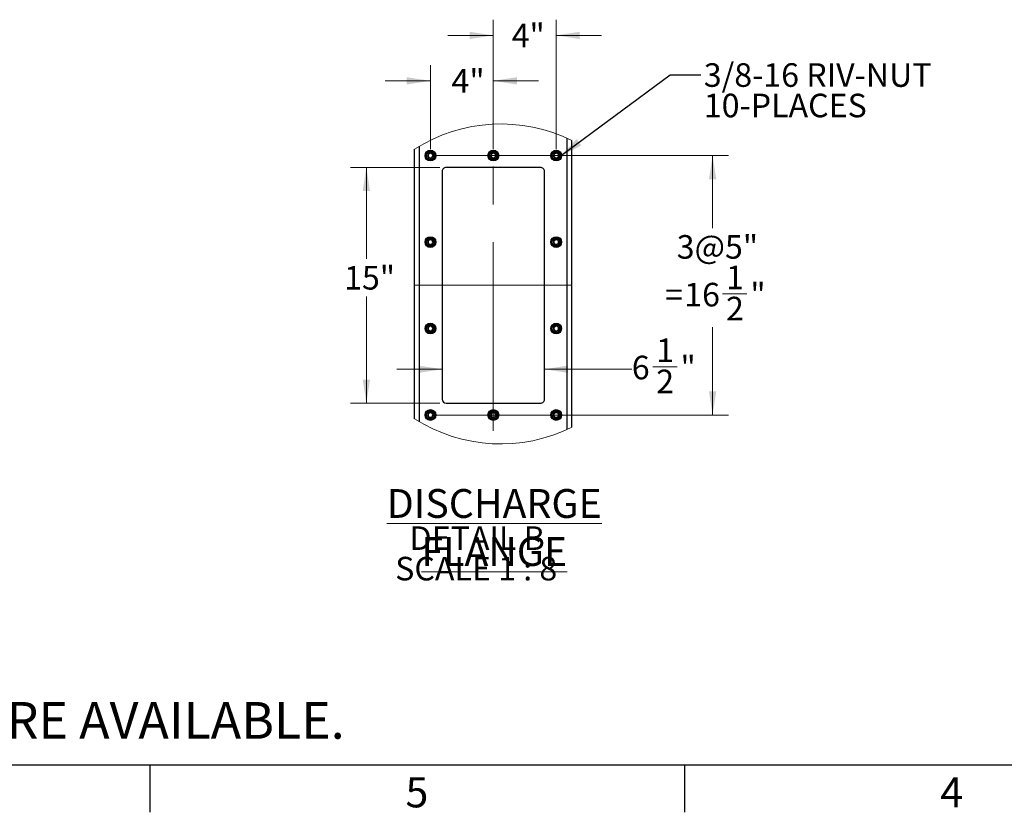
# Model space of a CAD drawing. Units: inches. Extents: x 3 to 813, y 3 to 526.
# Drawn here: x 281 to 469, y 3 to 154 of the extents above; entities that cross this region are included whole.
import ezdxf

# ---------------------------------------------------------------- set-up
doc = ezdxf.new("R2010")
doc.units = ezdxf.units.IN
doc.header["$LTSCALE"] = 24
doc.header["$MEASUREMENT"] = 0
doc.linetypes.add('CENTERX2', pattern=[0.8, 0.5, -0.1, 0.1, -0.1])
doc.styles.add('SLDTEXTSTYLE0', font='TXT', dxfattribs={"width": 0.75})
doc.styles.add('SLDTEXTSTYLE4', font='TXT', dxfattribs={"width": 0.681818})
doc.dimstyles.new('SLDDIMSTYLE2', dxfattribs={"dimtxt": 0.18, "dimasz": 4.5, "dimexe": 0, "dimexo": 0.0625, "dimgap": 0, "dimtad": 0, "dimtih": 1, "dimtoh": 1, "dimdec": 0, "dimrnd": 1e-09, "dimzin": 0, "dimdsep": 46, "dimlunit": 5, "dimtxsty": 'Standard', "dimsah": 1, "dimcen": 0.09, "dimadec": 0, "dimazin": 0, "dimtfac": 4.5, "dimtdec": 0, "dimtofl": 0, "dimtmove": 0, "dimatfit": 3, "dimfxl": 0, "dimfrac": 2, "dimtolj": 1, "dimtzin": 0, "dimarcsym": 0})
doc.dimstyles.new('SLDDIMSTYLE6', dxfattribs={"dimtxt": 4.5, "dimasz": 4.5, "dimexe": 0, "dimexo": 0.0625, "dimgap": 1.125, "dimtad": 0, "dimtih": 1, "dimtoh": 1, "dimdec": 3, "dimlfac": 0.333333, "dimrnd": 1e-09, "dimzin": 12, "dimdsep": 46, "dimlunit": 5, "dimtxsty": 'SLDTEXTSTYLE0', "dimsah": 1, "dimcen": 0.09, "dimadec": 0, "dimazin": 3, "dimtfac": 1, "dimtdec": 3, "dimtofl": 0, "dimtmove": 0, "dimatfit": 3, "dimfxl": 0, "dimfrac": 2, "dimtolj": 1, "dimtzin": 12, "dimarcsym": 0})
doc.dimstyles.new('SLDDIMSTYLE7', dxfattribs={"dimtxt": 4.5, "dimasz": 4.5, "dimexe": 0, "dimexo": 0.0625, "dimgap": 1.125, "dimtad": 0, "dimtih": 1, "dimtoh": 1, "dimdec": 6, "dimlfac": 0.333333, "dimrnd": 1e-09, "dimzin": 12, "dimdsep": 46, "dimlunit": 5, "dimtxsty": 'SLDTEXTSTYLE0', "dimsah": 1, "dimcen": 0.09, "dimadec": 0, "dimazin": 3, "dimtfac": 1, "dimtdec": 3, "dimtmove": 0, "dimatfit": 0, "dimfxl": 0, "dimfrac": 2, "dimtolj": 1, "dimtzin": 12, "dimarcsym": 0})
doc.dimstyles.new('SLDDIMSTYLE8', dxfattribs={"dimtxt": 4.5, "dimasz": 4.5, "dimexe": 0, "dimexo": 0.0625, "dimgap": 1.125, "dimtad": 0, "dimtih": 1, "dimtoh": 1, "dimdec": 3, "dimlfac": 0.333333, "dimrnd": 1e-09, "dimzin": 12, "dimdsep": 46, "dimlunit": 5, "dimtxsty": 'SLDTEXTSTYLE0', "dimsah": 1, "dimcen": 0.09, "dimadec": 0, "dimazin": 3, "dimtfac": 1, "dimtdec": 3, "dimtmove": 0, "dimatfit": 0, "dimfxl": 0, "dimfrac": 2, "dimtolj": 1, "dimtzin": 12, "dimarcsym": 0})
doc.dimstyles.new('SLDDIMSTYLE9', dxfattribs={"dimtxt": 4.5, "dimasz": 4.5, "dimexe": 0, "dimexo": 0.0625, "dimgap": 1.125, "dimtad": 0, "dimtih": 1, "dimtoh": 1, "dimdec": 6, "dimlfac": 0.333333, "dimrnd": 1e-09, "dimzin": 12, "dimdsep": 46, "dimlunit": 5, "dimtxsty": 'SLDTEXTSTYLE0', "dimsah": 1, "dimcen": 0.09, "dimadec": 0, "dimazin": 3, "dimtfac": 1, "dimtdec": 3, "dimtofl": 0, "dimtmove": 0, "dimatfit": 3, "dimfxl": 0, "dimfrac": 2, "dimtolj": 1, "dimtzin": 12, "dimarcsym": 0})

# ---------------------------------------------------------------- blocks, each defined once
blk = doc.blocks.new('_D_17')
at = {"color": 7, "linetype": 'Continuous', "lineweight": 0}
for p, q in [((361.31, 126.07), (344.3, 126.07)), ((347.3, 126.07), (347.3, 108.6)), ((347.3, 81.07), (347.3, 101.46)), ((361.31, 81.07), (344.3, 81.07))]:
    blk.add_line(p, q, dxfattribs=at)
at = {"color": 7, "linetype": 'Continuous', "lineweight": 18}
for points in [[(347.3, 126.07), (346.61, 121.57), (347.99, 121.57)], [(347.3, 81.07), (347.99, 85.57), (346.61, 85.57)]]:
    blk.add_solid(points, dxfattribs=at)
at = {"color": 7, "linetype": 'Continuous', "lineweight": 18, "insert": (343.05, 107.26), "char_height": 4.5, "attachment_point": 1, "style": 'SLDTEXTSTYLE0'}
blk.add_mtext('15"', dxfattribs=at)
blk = doc.blocks.new('_D_18')
at = {"color": 7, "linetype": 'Continuous', "lineweight": 0}
for p, q in [((361.76, 87.56), (353.11, 87.56)), ((381.26, 87.56), (397.93, 87.56)), ((401.92, 88.02), (406.56, 88.02))]:
    blk.add_line(p, q, dxfattribs=at)
at = {"color": 7, "linetype": 'Continuous', "lineweight": 18}
for points in [[(361.76, 87.56), (357.26, 88.25), (357.26, 86.86)], [(381.26, 87.56), (385.76, 86.86), (385.76, 88.25)]]:
    blk.add_solid(points, dxfattribs=at)
at = {"color": 7, "linetype": 'Continuous', "lineweight": 18, "char_height": 4.5, "attachment_point": 1, "style": 'SLDTEXTSTYLE0'}
for s, insert in [('1', (402.58, 93.42)), ('6', (397.93, 90.13)), ('"', (407.22, 90.13)), ('2', (402.58, 87.47))]:
    blk.add_mtext(s, dxfattribs=dict(at, insert=insert))
blk = doc.blocks.new('_D_19')
at = {"color": 7, "linetype": 'Continuous', "lineweight": 0}
for p, q in [((371.51, 129.52), (371.51, 154.26)), ((383.51, 129.52), (383.51, 154.26)), ((371.51, 151.26), (362.86, 151.26)), ((383.51, 151.26), (392.16, 151.26))]:
    blk.add_line(p, q, dxfattribs=at)
at = {"color": 7, "linetype": 'Continuous', "lineweight": 18}
for points in [[(371.51, 151.26), (367.01, 151.95), (367.01, 150.57)], [(383.51, 151.26), (388.01, 150.57), (388.01, 151.95)]]:
    blk.add_solid(points, dxfattribs=at)
at = {"color": 7, "linetype": 'Continuous', "lineweight": 18, "insert": (375.01, 153.49), "char_height": 4.5, "attachment_point": 1, "style": 'SLDTEXTSTYLE0'}
blk.add_mtext('4"', dxfattribs=at)
blk = doc.blocks.new('_D_20')
at = {"color": 7, "linetype": 'Continuous', "lineweight": 0}
for p, q in [((359.51, 129.52), (359.51, 145.59)), ((371.51, 129.52), (371.51, 145.59)), ((359.51, 142.59), (350.86, 142.59)), ((371.51, 142.59), (380.16, 142.59))]:
    blk.add_line(p, q, dxfattribs=at)
at = {"color": 7, "linetype": 'Continuous', "lineweight": 18}
for points in [[(359.51, 142.59), (355.01, 143.28), (355.01, 141.89)], [(371.51, 142.59), (376.01, 141.89), (376.01, 143.28)]]:
    blk.add_solid(points, dxfattribs=at)
at = {"color": 7, "linetype": 'Continuous', "lineweight": 18, "insert": (363.54, 144.82), "char_height": 4.5, "attachment_point": 1, "style": 'SLDTEXTSTYLE0'}
blk.add_mtext('4"', dxfattribs=at)
blk = doc.blocks.new('_D_21')
at = {"color": 7, "linetype": 'Continuous', "lineweight": 0}
for p, q in [((360.71, 128.32), (416.34, 128.32)), ((413.34, 128.32), (413.34, 114.49)), ((415.24, 101.92), (419.88, 101.92)), ((413.34, 78.82), (413.34, 95.58)), ((360.71, 78.82), (416.34, 78.82))]:
    blk.add_line(p, q, dxfattribs=at)
at = {"color": 7, "linetype": 'Continuous', "lineweight": 18}
for points in [[(413.34, 128.32), (412.65, 123.82), (414.03, 123.82)], [(413.34, 78.82), (414.03, 83.32), (412.65, 83.32)]]:
    blk.add_solid(points, dxfattribs=at)
at = {"color": 7, "linetype": 'Continuous', "lineweight": 18, "char_height": 4.5, "attachment_point": 1, "style": 'SLDTEXTSTYLE0'}
for s, insert in [('3@5"', (406.49, 113.15)), ('1', (415.9, 107.33)), ('16', (407.93, 104.04)), ('"', (420.54, 104.04)), ('=', (404.29, 104.04)), ('2', (415.9, 101.38))]:
    blk.add_mtext(s, dxfattribs=dict(at, insert=insert))
blk = doc.blocks.new('SW_NOTE_0_11')
at = {"color": 0, "linetype": 'Continuous', "lineweight": 0, "attachment_point": 2}
for s, insert, char_height, style in [('\\LDISCHARGE FLANGE', (39.1, 7.09), 5.5, 'SLDTEXTSTYLE0'), ('DETAIL B', (35.84, -0.02), 4.5, 'SLDTEXTSTYLE0'), ('SCALE 1 : 8', (35.66, -5.84), 4.5, 'SLDTEXTSTYLE4')]:
    blk.add_mtext(s, dxfattribs=dict(at, insert=insert, char_height=char_height, style=style))
blk = doc.blocks.new('SW_NOTE_0_12')
at = {"color": 0, "linetype": 'Continuous', "lineweight": 0, "char_height": 4.5, "attachment_point": 1, "style": 'SLDTEXTSTYLE0'}
for s, insert in [('3/8-16 RIV-NUT', (0.54, 2.23)), ('10-PLACES', (0.54, -3.58))]:
    blk.add_mtext(s, dxfattribs=dict(at, insert=insert))

msp = doc.modelspace()

# ---------------------------------------------------------------- linework, layer by layer
at = {"color": 1, "linetype": 'Continuous', "lineweight": 25}
for p, q in [((385.5724734, 76.0364145), (385.5724734, 131.6289698)), ((357.4474632, 77.5224569), (357.4474632, 130.1429345))]:
    msp.add_line(p, q, dxfattribs=at)
at = {"color": 7, "linetype": 'CENTERX2', "lineweight": 18, "ltscale": 3}
for p, q in [((371.5099683, 75.8216266), (371.5099683, 131.321628)), ((356.5099713, 103.5716344), (386.5099653, 103.5716344))]:
    msp.add_line(p, q, dxfattribs=at)
at = {"color": 7, "linetype": 'Continuous', "lineweight": 25}
for p, q in [((386.5099653, 76.4818724), (386.5099653, 131.1835119)), ((356.5099713, 78.0974493), (356.5099713, 129.5679421)), ((380.5099693, 126.0716298), (362.5099673, 126.0716298)), ((361.7599625, 125.3216321), (361.7599625, 81.8216367)), ((381.25996, 81.8216367), (381.25996, 125.3216321)), ((362.5099673, 81.0716319), (380.5099693, 81.0716319))]:
    msp.add_line(p, q, dxfattribs=at)
at = {"color": 7, "linetype": 'Continuous'}
for p, q in [((804, 12), (12, 12)), ((306, 12), (306, 3)), ((408, 12), (408, 3))]:
    msp.add_line(p, q, dxfattribs=at)
at = {"color": 7, "linetype": 'Continuous', "lineweight": 25}
for centre, radius in [((359.5099639, 128.3216345), 1.027501), ((359.5099684, 128.3216269), 0.9225007), ((359.5099673, 128.3216253), 0.7499958), ((371.5099691, 128.3216313), 1.0275012), ((371.5099617, 128.3216317), 0.9225004), ((371.5099685, 128.3216344), 0.7500026), ((383.5099667, 128.3216267), 1.0274946), ((383.5099664, 128.3216269), 0.9225007), ((383.5099652, 128.3216253), 0.7499958), ((359.5099631, 111.8216363), 1.027502), ((359.5099701, 111.8216264), 0.9225004), ((383.509966, 111.8216284), 1.0274956), ((383.5099681, 111.8216264), 0.9225004), ((359.5099683, 111.8216264), 0.7499966), ((383.5099662, 111.8216264), 0.7499966), ((359.5099631, 95.3216298), 1.027502), ((359.5099701, 95.321634), 0.9225004), ((359.5099663, 95.3216188), 0.7499949), ((383.509966, 95.3216219), 1.0274956), ((383.5099681, 95.321634), 0.9225004), ((383.5099642, 95.3216188), 0.7499949), ((359.5099647, 78.8216349), 1.0275), ((359.5099701, 78.8216275), 0.9225004), ((359.5099683, 78.8216274), 0.7499966), ((371.5099698, 78.8216316), 1.0275002), ((371.5099634, 78.8216323), 0.9225001), ((371.5099695, 78.8216366), 0.7500035), ((383.5099675, 78.821627), 1.0274936), ((383.5099681, 78.8216275), 0.9225004), ((383.5099662, 78.8216274), 0.7499966)]:
    msp.add_circle(centre, radius, dxfattribs=at)
at = {"color": 7, "linetype": 'Continuous', "lineweight": 18}
for centre, radius, start, end in [((372.9393731, 103.8326866), 30.5324191, 63.610884223, 122.554184046), ((372.9393828, 103.8327665), 30.5324763, 237.445862825, 296.389042093)]:
    msp.add_arc(centre, radius, start, end, dxfattribs=at)
at = {"color": 7, "linetype": 'Continuous', "lineweight": 25}
for centre, radius, start, end in [((359.5149062, 128.3211606), 0.4431283, 112.559348096, 58.680224107), ((359.5099648, 128.3215731), 0.4453665, 58.109566991, 113.078272142), ((371.514903, 128.321146), 0.4431382, 112.557525023, 58.681740271), ((371.5099653, 128.3216065), 0.4453336, 58.108228672, 113.079308923), ((383.5149041, 128.3211606), 0.4431283, 112.559348096, 58.680224107), ((383.5099628, 128.3215731), 0.4453665, 58.109566991, 113.078272142), ((362.5099632, 125.3216292), 0.7500006, 89.999684247, 179.999777944), ((380.5099834, 125.3216532), 0.7499766, 359.998385852, 90.001076334), ((359.5149061, 111.8211607), 0.4431286, 112.559326787, 58.680245416), ((359.5099648, 111.8215736), 0.4453665, 58.109566991, 113.078272142), ((383.5149041, 111.8211607), 0.4431286, 112.559326787, 58.680245416), ((383.5099628, 111.8215736), 0.4453665, 58.109566991, 113.078272142), ((359.5149064, 95.3211574), 0.4431258, 112.559512824, 58.680059379), ((359.5099744, 95.3216911), 0.4452562, 58.102182229, 113.085656904), ((383.5149043, 95.3211574), 0.4431258, 112.559512824, 58.680059379), ((383.5099723, 95.3216911), 0.4452562, 58.102182229, 113.085656904), ((362.5099752, 81.8216446), 0.7500127, 180.000602345, 269.999397655), ((380.5099714, 81.8216205), 0.7499886, 269.999841764, 0.001233859), ((359.5149061, 78.8211618), 0.4431286, 112.559326787, 58.680245416), ((359.5099648, 78.8215747), 0.4453665, 58.109566991, 113.078272142), ((371.5149029, 78.8211472), 0.4431385, 112.557503718, 58.681761576), ((371.5099653, 78.8216081), 0.4453336, 58.108228672, 113.079308923), ((383.5149041, 78.8211618), 0.4431286, 112.559326787, 58.680245416), ((383.5099628, 78.8215747), 0.4453665, 58.109566991, 113.078272142)]:
    msp.add_arc(centre, radius, start, end, dxfattribs=at)
for points, knots in [([(359.0082836, 128.5760316), (359.0070374, 128.5742092), (359.0052331, 128.5715705), (359.0030981, 128.5687688), (359.0020945, 128.5675874), (359.0015397, 128.5670543), (359.0011439, 128.5666791), (359.0008069, 128.5665116), (359.0006085, 128.566446), (359.0004468, 128.5664688), (359.0003232, 128.5665661), (359.0002253, 128.5667765), (359.0001957, 128.5673786), (359.0005889, 128.5698988), (359.0043022, 128.5797751), (359.0223014, 128.6182199), (359.0788042, 128.701747), (359.1861031, 128.7998628), (359.2887555, 128.8387149), (359.3351189, 128.8562626)], [0, 0, 0, 0, 0.0141127333, 0.0204339967, 0.0225288663, 0.0240038025, 0.0253679376, 0.0259719137, 0.0264050102, 0.0266788423, 0.0269789604, 0.0273682473, 0.0281239254, 0.0307819622, 0.0436333269, 0.0951932021, 0.3023894329, 0.6849215945, 1, 1, 1, 1]), ([(359.4432943, 128.8785932), (359.4025515, 128.8716983), (359.316075, 128.8570638), (359.196608, 128.794974), (359.0914913, 128.7058062), (359.0344812, 128.6264901), (359.010871, 128.5810151), (359.0082836, 128.5760316)], [0, 0, 0, 0, 0.2238882149, 0.4752028696, 0.7210591417, 0.9694318099, 1, 1, 1, 1]), ([(359.7452504, 128.6997159), (359.7030848, 128.729633), (359.6186859, 128.7895152), (359.4617365, 128.8185206), (359.2991245, 128.8008729), (359.1445264, 128.7277398), (359.0529562, 128.6393533), (359.0140856, 128.5842619), (359.0082836, 128.5760386)], [0, 0, 0, 0, 0.18264884328, 0.36559098078, 0.55434901209, 0.75929742296, 0.96407134282, 1, 1, 1, 1]), ([(359.3351189, 128.8562626), (359.3889238, 128.8670083), (359.5051045, 128.8902113), (359.6859604, 128.8541961), (359.8499098, 128.7598941), (359.9716831, 128.6174978), (360.0372932, 128.4442933), (360.0417753, 128.2612929), (359.9847015, 128.089766), (359.8748801, 127.9485101), (359.7261838, 127.8538588), (359.5561523, 127.8152398), (359.3856585, 127.8349733), (359.2336148, 127.9106279), (359.1168216, 128.0306198), (359.0486665, 128.1812531), (359.0346584, 128.3439525), (359.0758052, 128.4995159), (359.1658191, 128.6301666), (359.2621152, 128.7013266), (359.3226017, 128.7260676), (359.3353864, 128.731297)], [0, 0, 0, 0, 0.05256588825, 0.11350511136, 0.17290589193, 0.23221406598, 0.29051399602, 0.3482063032, 0.40539877399, 0.46148003067, 0.51755900706, 0.57203715452, 0.62654099516, 0.67985463996, 0.73274024571, 0.78494807335, 0.83621818349, 0.88731342529, 0.93697782142, 0.98667937621, 1, 1, 1, 1]), ([(359.5283224, 128.8727008), (359.4971411, 128.8770092), (359.431608, 128.8860639), (359.3683028, 128.8665117), (359.3351189, 128.8562626)], [0, 0, 0, 0, 0.4758105521, 1, 1, 1, 1]), ([(371.0082896, 128.5760316), (371.007045, 128.5742086), (371.0052413, 128.5715667), (371.003096, 128.5687659), (371.0020837, 128.5675956), (371.0015462, 128.5670419), (371.0011386, 128.5666913), (371.0008057, 128.5665046), (371.0006057, 128.566448), (371.0004405, 128.5664653), (371.0003299, 128.5665725), (371.00023, 128.5667746), (371.0002034, 128.567381), (371.0005914, 128.569894), (371.0043142, 128.5797834), (371.0222969, 128.6182031), (371.0787975, 128.7017647), (371.1860952, 128.7998589), (371.2887475, 128.8387137), (371.3351108, 128.8562626)], [0, 0, 0, 0, 0.0141129727, 0.0204527691, 0.0225476742, 0.0240014142, 0.0253888146, 0.0259661132, 0.0264283906, 0.0267022273, 0.0269789272, 0.0273682207, 0.0281239116, 0.0307819936, 0.0436335763, 0.0951943262, 0.3023775978, 0.6849162491, 1, 1, 1, 1]), ([(371.4433003, 128.8785932), (371.4025526, 128.8716989), (371.3160708, 128.8570666), (371.1966011, 128.794973), (371.0914811, 128.705811), (371.0344863, 128.6264875), (371.010877, 128.581015), (371.0082896, 128.5760316)], [0, 0, 0, 0, 0.2239109077, 0.4752230291, 0.7210768227, 0.969432118, 1, 1, 1, 1]), ([(371.7452424, 128.6997159), (371.7030816, 128.7296333), (371.618689, 128.7895184), (371.4617378, 128.8185193), (371.2991241, 128.800878), (371.14453, 128.727735), (371.0529622, 128.6393533), (371.0140917, 128.5842619), (371.0082896, 128.5760386)], [0, 0, 0, 0, 0.1826368632, 0.3655813503, 0.5543584549, 0.7592943315, 0.9640708814, 1, 1, 1, 1]), ([(371.3351108, 128.8562626), (371.3889206, 128.8670091), (371.5051017, 128.8902119), (371.6859594, 128.8541903), (371.8499125, 128.7598986), (371.9716939, 128.6175005), (372.0372758, 128.4442899), (372.0417876, 128.2612935), (371.9847059, 128.0897658), (371.8748865, 127.9485101), (371.7261899, 127.8538591), (371.5561578, 127.8152389), (371.3856622, 127.8349771), (371.2336096, 127.9106188), (371.1168269, 128.0306256), (371.0486784, 128.1812527), (371.0346397, 128.3439548), (371.075819, 128.4995093), (371.1658086, 128.6301692), (371.2621087, 128.7013343), (371.3226029, 128.7260679), (371.3353924, 128.731297)], [0, 0, 0, 0, 0.05257003261, 0.11350440775, 0.17290872083, 0.23221650995, 0.29051445568, 0.34820649092, 0.40539859051, 0.4614794832, 0.51755809562, 0.57203588949, 0.62653937638, 0.67985672987, 0.73273884178, 0.78494633057, 0.83621648955, 0.8873125613, 0.93697407097, 0.98667530318, 1, 1, 1, 1]), ([(371.5283143, 128.8727008), (371.497133, 128.8770092), (371.4316, 128.8860639), (371.3682947, 128.8665117), (371.3351108, 128.8562626)], [0, 0, 0, 0, 0.4758105521, 1, 1, 1, 1]), ([(383.0082815, 128.5760316), (383.0070336, 128.5742112), (383.0052267, 128.5715753), (383.0031011, 128.5687631), (383.0020896, 128.5675956), (383.0015524, 128.5670421), (383.0011442, 128.5666908), (383.0008122, 128.5665052), (383.0006104, 128.5664465), (383.0004455, 128.5664688), (383.0003194, 128.5665633), (383.0002475, 128.5667834), (383.0001612, 128.5673706), (383.0006934, 128.569909), (383.0041194, 128.5797626), (383.0226063, 128.6182433), (383.0785705, 128.7017294), (383.1861584, 128.7998672), (383.2887713, 128.8387163), (383.3351168, 128.8562626)], [0, 0, 0, 0, 0.0141128715, 0.0204341969, 0.022529087, 0.0239828165, 0.025370207, 0.0259475014, 0.0264097755, 0.0266836103, 0.0269837314, 0.0273600813, 0.0281199271, 0.0307815457, 0.0436239568, 0.0951843371, 0.302382598, 0.6849185074, 1, 1, 1, 1]), ([(383.4433063, 128.8785932), (383.4025587, 128.8716989), (383.316077, 128.8570664), (383.196606, 128.7949739), (383.0914892, 128.7058063), (383.0344792, 128.6264901), (383.0108689, 128.5810151), (383.0082815, 128.5760316)], [0, 0, 0, 0, 0.2239075784, 0.475215963, 0.7210661011, 0.9694325725, 1, 1, 1, 1]), ([(383.7452484, 128.6997159), (383.7030876, 128.7296333), (383.6186913, 128.7895212), (383.4617384, 128.818519), (383.2991226, 128.8008736), (383.1445243, 128.7277396), (383.0529542, 128.6393533), (383.0140836, 128.5842619), (383.0082815, 128.5760386)], [0, 0, 0, 0, 0.18263413892, 0.36559229587, 0.5543499359, 0.75929792192, 0.9640714173, 1, 1, 1, 1]), ([(383.3351168, 128.8562626), (383.3889217, 128.8670082), (383.5051022, 128.8902111), (383.6859596, 128.854197), (383.849906, 128.7598892), (383.9717, 128.6175063), (384.0372875, 128.444289), (384.0417701, 128.2612963), (383.9847166, 128.0897636), (383.8748897, 127.9485054), (383.7261844, 127.8538622), (383.5561507, 127.8152392), (383.3856559, 127.8349733), (383.2336145, 127.9106284), (383.1168145, 128.0306164), (383.048689, 128.1812572), (383.0346444, 128.3439543), (383.0758256, 128.4995089), (383.1658136, 128.6301712), (383.2621134, 128.7013264), (383.3225997, 128.7260676), (383.3353843, 128.731297)], [0, 0, 0, 0, 0.0525658443, 0.1135050165, 0.1729057474, 0.2322168097, 0.290515085, 0.348207344, 0.4053983385, 0.4614795483, 0.5175622993, 0.5720404012, 0.6265441963, 0.6798577965, 0.7327433581, 0.7849492741, 0.836219723, 0.8873160836, 0.9369778741, 0.9866793874, 1, 1, 1, 1]), ([(383.5283203, 128.8727008), (383.497139, 128.8770092), (383.431606, 128.8860639), (383.3683008, 128.8665117), (383.3351168, 128.8562626)], [0, 0, 0, 0, 0.4758105521, 1, 1, 1, 1]), ([(359.0082836, 112.0760392), (359.0070375, 112.0742122), (359.0052352, 112.0715699), (359.0031037, 112.0687645), (359.0020896, 112.0675944), (359.001542, 112.0670562), (359.0011442, 112.0666758), (359.0008058, 112.0665171), (359.0006082, 112.066434), (359.0004477, 112.066472), (359.0003209, 112.0665667), (359.000228, 112.0667838), (359.0001924, 112.0673791), (359.0006009, 112.0699054), (359.0042761, 112.0797714), (359.0223454, 112.1182275), (359.0787747, 112.2017357), (359.186114, 112.2998552), (359.2887582, 112.3387175), (359.3351189, 112.3562702)], [0, 0, 0, 0, 0.0141370759, 0.0204463769, 0.0225299483, 0.024015432, 0.0253795439, 0.0259835097, 0.0264204809, 0.0266971715, 0.0269972845, 0.0273999284, 0.0281555937, 0.0307837683, 0.0436635134, 0.0952088591, 0.3023890378, 0.6849147189, 1, 1, 1, 1]), ([(359.4432943, 112.3786008), (359.4025517, 112.371703), (359.316076, 112.3570624), (359.1966075, 112.2949754), (359.0914941, 112.2058069), (359.0344802, 112.1264961), (359.010871, 112.0810226), (359.0082836, 112.0760392)], [0, 0, 0, 0, 0.2238926712, 0.4752092463, 0.7210673969, 0.9694315763, 1, 1, 1, 1]), ([(359.7452504, 112.1997165), (359.7030848, 112.2296336), (359.6186858, 112.2895159), (359.461737, 112.3185204), (359.2991213, 112.3008764), (359.1445365, 112.2277284), (359.0529467, 112.1393615), (359.0140855, 112.0842649), (359.0082836, 112.0760392)], [0, 0, 0, 0, 0.1826490739, 0.3655914425, 0.5543497122, 0.7593019401, 0.964064499, 1, 1, 1, 1]), ([(359.3351189, 112.3562702), (359.388924, 112.3670166), (359.5051056, 112.3902213), (359.6859569, 112.3541925), (359.8499148, 112.2599035), (359.9716786, 112.1174997), (360.0372954, 111.9442973), (360.0417757, 111.7612953), (359.9846997, 111.5897653), (359.8748825, 111.4485056), (359.7261853, 111.3538462), (359.556152, 111.3152585), (359.3856532, 111.3349567), (359.2336213, 111.4106402), (359.1168188, 111.5306191), (359.0486671, 111.6812543), (359.0346578, 111.8439532), (359.0758076, 111.9995169), (359.1658141, 112.1301745), (359.2621167, 112.2013272), (359.3226018, 112.2260681), (359.3353864, 112.2312975)], [0, 0, 0, 0, 0.052565766, 0.1135052577, 0.1729047658, 0.2322145244, 0.2905122024, 0.3482066385, 0.4053989763, 0.4614818882, 0.5175607341, 0.5720377524, 0.6265409373, 0.6798564725, 0.7327403297, 0.7849480359, 0.8362180268, 0.8873131498, 0.936979296, 0.9866794072, 1, 1, 1, 1]), ([(359.5283224, 112.3727013), (359.4971412, 112.3770092), (359.4316089, 112.386063), (359.3683029, 112.3665163), (359.3351189, 112.3562702)], [0, 0, 0, 0, 0.4758143583, 1, 1, 1, 1]), ([(383.0082815, 112.0760392), (383.0070336, 112.0742142), (383.0052288, 112.0715747), (383.0031067, 112.0687588), (383.0020847, 112.0676026), (383.0015549, 112.0670438), (383.0011444, 112.0666877), (383.0008113, 112.0665103), (383.00061, 112.0664343), (383.0004464, 112.0664719), (383.000317, 112.0665641), (383.0002502, 112.0667904), (383.0001587, 112.0673716), (383.0007053, 112.0699148), (383.0040939, 112.0797603), (383.0226493, 112.1182485), (383.0785418, 112.2017198), (383.1861691, 112.2998591), (383.288774, 112.3387187), (383.3351168, 112.3562702)], [0, 0, 0, 0, 0.0141372086, 0.0204465688, 0.0225301597, 0.0239945897, 0.0253819562, 0.0259592405, 0.0264251456, 0.0267018387, 0.0270019546, 0.0273921052, 0.0281519378, 0.0307837331, 0.0436545398, 0.0952003692, 0.3023824919, 0.6849117623, 1, 1, 1, 1]), ([(383.4433063, 112.3786008), (383.4025588, 112.3717035), (383.316078, 112.3570651), (383.1966055, 112.2949752), (383.0914921, 112.2058069), (383.0344782, 112.1264961), (383.0108689, 112.0810226), (383.0082815, 112.0760392)], [0, 0, 0, 0, 0.2239120346, 0.4752223394, 0.7210743561, 0.9694323389, 1, 1, 1, 1]), ([(383.7452484, 112.1997165), (383.7030876, 112.2296339), (383.6186912, 112.2895219), (383.461739, 112.3185188), (383.2991194, 112.300877), (383.1445344, 112.2277282), (383.0529447, 112.1393615), (383.0140834, 112.0842649), (383.0082815, 112.0760392)], [0, 0, 0, 0, 0.1826343696, 0.3655927576, 0.554350636, 0.7593024391, 0.9640645735, 1, 1, 1, 1]), ([(383.3351168, 112.3562702), (383.3889219, 112.3670165), (383.5051032, 112.3902211), (383.6859561, 112.3541934), (383.849911, 112.2598986), (383.9716955, 112.1175081), (384.0372896, 111.944293), (384.0417705, 111.7612988), (383.9847148, 111.589763), (383.8748921, 111.4485009), (383.7261858, 111.3538496), (383.5561504, 111.3152579), (383.3856506, 111.3349567), (383.233621, 111.4106407), (383.1168117, 111.5306156), (383.0486896, 111.6812584), (383.0346438, 111.843955), (383.075828, 111.9995098), (383.1658086, 112.1301791), (383.262115, 112.2013271), (383.3225998, 112.2260681), (383.3353843, 112.2312975)], [0, 0, 0, 0, 0.052565722, 0.1135051628, 0.1729046213, 0.232217268, 0.2905132913, 0.3482076792, 0.4053985407, 0.4614814057, 0.5175640263, 0.572040999, 0.6265441383, 0.679859629, 0.7327434419, 0.7849492365, 0.8362195662, 0.887315808, 0.9369793487, 0.9866794183, 1, 1, 1, 1]), ([(383.5283203, 112.3727013), (383.4971391, 112.3770092), (383.4316069, 112.386063), (383.3683009, 112.3665163), (383.3351168, 112.3562702)], [0, 0, 0, 0, 0.4758143583, 1, 1, 1, 1]), ([(359.0082836, 95.5760327), (359.0070349, 95.5742125), (359.005226, 95.5715755), (359.003104, 95.5687618), (359.0020945, 95.567589), (359.0015398, 95.567058), (359.0011361, 95.5666972), (359.000812, 95.5665021), (359.0006063, 95.5664449), (359.0004476, 95.5664787), (359.0003252, 95.5665723), (359.0002228, 95.5667788), (359.0001988, 95.5673807), (359.0005825, 95.5698976), (359.0043141, 95.5797819), (359.022276, 95.6182204), (359.0788256, 95.701751), (359.1860982, 95.7998635), (359.288754, 95.8387159), (359.3351189, 95.8562637)], [0, 0, 0, 0, 0.0141128538, 0.0204460401, 0.0225296645, 0.0239941182, 0.0253582649, 0.0259762512, 0.0264059586, 0.0266826562, 0.0269827768, 0.027358827, 0.0281145115, 0.0307725711, 0.0436240455, 0.095198018, 0.3023834757, 0.6849189039, 1, 1, 1, 1]), ([(359.4432943, 95.8785943), (359.4025514, 95.8716967), (359.3160753, 95.8570567), (359.1966135, 95.7949669), (359.0914838, 95.7058147), (359.0344823, 95.6264927), (359.010871, 95.5810161), (359.0082836, 95.5760327)], [0, 0, 0, 0, 0.2238917347, 0.4752072586, 0.7210477904, 0.9694317041, 1, 1, 1, 1]), ([(359.7452504, 95.6997099), (359.7030858, 95.7296344), (359.6186917, 95.7895293), (359.461734, 95.8185093), (359.2991262, 95.8008673), (359.1445268, 95.7277403), (359.0529491, 95.6393571), (359.0140855, 95.5842583), (359.0082836, 95.5760327)], [0, 0, 0, 0, 0.1826559764, 0.3655931324, 0.5543495594, 0.7592926704, 0.9640648498, 1, 1, 1, 1]), ([(359.3351189, 95.8562637), (359.3889237, 95.8670086), (359.5051035, 95.89021), (359.6859631, 95.8542078), (359.8499107, 95.7598934), (359.971679, 95.6174946), (360.0372947, 95.4442946), (360.0417722, 95.2612949), (359.9847074, 95.089764), (359.8748771, 94.9485111), (359.7261842, 94.8538596), (359.5561523, 94.815241), (359.3856581, 94.8349739), (359.233618, 94.9106295), (359.1168147, 95.0306166), (359.0486702, 95.181258), (359.0346558, 95.3439564), (359.0758111, 95.4995141), (359.1658139, 95.6301681), (359.2621168, 95.7013207), (359.3226018, 95.7260616), (359.3353864, 95.731291)], [0, 0, 0, 0, 0.0525659283, 0.1135047876, 0.1729067479, 0.2322166896, 0.2905145476, 0.3482046356, 0.4054014462, 0.46148096, 0.5175599792, 0.5720381682, 0.6265420503, 0.6798557358, 0.7327397562, 0.7849517478, 0.836221897, 0.8873128018, 0.9369791014, 0.9866793661, 1, 1, 1, 1]), ([(359.5283224, 95.8726948), (359.4971412, 95.8770027), (359.4316089, 95.8860565), (359.3683029, 95.8665098), (359.3351189, 95.8562637)], [0, 0, 0, 0, 0.4758143583, 1, 1, 1, 1]), ([(383.0082815, 95.5760327), (383.0070311, 95.5742145), (383.0052196, 95.5715804), (383.0031071, 95.568756), (383.0020896, 95.5675971), (383.0015526, 95.5670458), (383.0011359, 95.566709), (383.0008174, 95.5664958), (383.0006082, 95.5664451), (383.0004464, 95.5664788), (383.0003214, 95.5665695), (383.000245, 95.566786), (383.0001641, 95.5673724), (383.0006877, 95.5699086), (383.0041302, 95.5797681), (383.0225825, 95.6182459), (383.0785907, 95.7017317), (383.1861537, 95.7998683), (383.2887699, 95.8387173), (383.3351168, 95.8562637)], [0, 0, 0, 0, 0.0141129889, 0.0204462359, 0.0225298803, 0.0239729722, 0.0253603743, 0.0259523105, 0.0264114112, 0.0266881115, 0.026988235, 0.0273508757, 0.0281107278, 0.0307723686, 0.0436148865, 0.0951893529, 0.3023767948, 0.6849158864, 1, 1, 1, 1]), ([(383.4433063, 95.8785943), (383.4025586, 95.8716973), (383.3160773, 95.8570593), (383.1966115, 95.7949667), (383.0914817, 95.7058147), (383.0344802, 95.6264927), (383.0108689, 95.5810161), (383.0082815, 95.5760327)], [0, 0, 0, 0, 0.223911098, 0.4752203517, 0.72105475, 0.9694324668, 1, 1, 1, 1]), ([(383.7452484, 95.6997099), (383.7030886, 95.7296347), (383.6186971, 95.7895353), (383.4617359, 95.8185077), (383.2991243, 95.8008679), (383.1445247, 95.7277401), (383.052947, 95.6393571), (383.0140835, 95.5842583), (383.0082815, 95.5760327)], [0, 0, 0, 0, 0.1826412726, 0.3655944481, 0.5543504837, 0.7592931696, 0.9640649243, 1, 1, 1, 1]), ([(383.3351168, 95.8562637), (383.3889215, 95.8670086), (383.5051012, 95.8902098), (383.6859623, 95.8542088), (383.8499069, 95.7598886), (383.9716959, 95.6175031), (384.0372889, 95.4442903), (384.041767, 95.2612984), (383.9847225, 95.0897616), (383.8748867, 94.9485063), (383.7261847, 94.853863), (383.5561507, 94.8152404), (383.3856555, 94.834974), (383.2336177, 94.91063), (383.1168076, 95.0306131), (383.0486927, 95.1812621), (383.0346418, 95.3439582), (383.0758316, 95.499507), (383.1658084, 95.6301726), (383.262115, 95.7013206), (383.3225998, 95.7260616), (383.3353843, 95.731291)], [0, 0, 0, 0, 0.0525658843, 0.1135046927, 0.1729066032, 0.2322194331, 0.2905156364, 0.3482056761, 0.4054010105, 0.4614804775, 0.5175632713, 0.5720414147, 0.6265452513, 0.6798588921, 0.7327428683, 0.7849529484, 0.8362234364, 0.8873154601, 0.9369791542, 0.9866793772, 1, 1, 1, 1]), ([(383.5283203, 95.8726948), (383.4971391, 95.8770027), (383.4316069, 95.8860565), (383.3683009, 95.8665098), (383.3351168, 95.8562637)], [0, 0, 0, 0, 0.4758143583, 1, 1, 1, 1]), ([(359.0082836, 79.0760402), (359.0070418, 79.0742093), (359.0052457, 79.0715612), (359.0030891, 79.0687741), (359.0020995, 79.0675813), (359.001537, 79.0670575), (359.0011444, 79.0666766), (359.0008057, 79.0665182), (359.0006082, 79.0664351), (359.0004477, 79.066473), (359.0003209, 79.0665677), (359.0002299, 79.0667804), (359.0001898, 79.067375), (359.0006031, 79.0699031), (359.0042695, 79.0797708), (359.0223566, 79.1182314), (359.0787666, 79.2017339), (359.1861128, 79.2998596), (359.2887585, 79.3387102), (359.3351189, 79.3562572)], [0, 0, 0, 0, 0.0141372269, 0.0204465953, 0.0225527614, 0.0240171933, 0.0253813198, 0.0259852921, 0.0264222679, 0.0266989614, 0.0269990776, 0.0274017258, 0.0281276102, 0.0307856304, 0.043665513, 0.0952114093, 0.3023938006, 0.6849235671, 1, 1, 1, 1]), ([(359.4432943, 79.3785878), (359.4025514, 79.3716957), (359.3160742, 79.3570672), (359.1966078, 79.2949753), (359.091494, 79.2058082), (359.0344802, 79.1264971), (359.010871, 79.0810237), (359.0082836, 79.0760402)], [0, 0, 0, 0, 0.2238884099, 0.4752063649, 0.7210658654, 0.9694314084, 1, 1, 1, 1]), ([(359.7452504, 79.1997175), (359.7030848, 79.2296346), (359.6186858, 79.2895169), (359.461737, 79.3185214), (359.2991213, 79.3008774), (359.1445365, 79.2277295), (359.0529467, 79.1393625), (359.0140855, 79.084266), (359.0082836, 79.0760402)], [0, 0, 0, 0, 0.1826490739, 0.3655914425, 0.5543497122, 0.7593019401, 0.964064499, 1, 1, 1, 1]), ([(359.3351189, 79.3562572), (359.3889239, 79.3670095), (359.5051043, 79.3902268), (359.6859571, 79.3541924), (359.8499147, 79.2599049), (359.9716786, 79.1175006), (360.0372954, 78.9442984), (360.0417757, 78.7612963), (359.9846997, 78.5897664), (359.8748825, 78.4485067), (359.7261853, 78.3538473), (359.556152, 78.3152596), (359.3856532, 78.3349577), (359.2336213, 78.4106413), (359.1168188, 78.5306201), (359.0486671, 78.6812553), (359.0346578, 78.8439543), (359.0758076, 78.999518), (359.1658141, 79.1301756), (359.2621167, 79.2013283), (359.3226018, 79.2260692), (359.3353864, 79.2312986)], [0, 0, 0, 0, 0.05256634843, 0.11350580268, 0.17290527427, 0.23221499642, 0.29051263854, 0.34820703923, 0.40539934186, 0.46148221922, 0.51756103072, 0.57203801545, 0.62654116686, 0.67985666933, 0.73274049396, 0.78494816809, 0.83621812747, 0.88731321904, 0.93697933479, 0.98667941538, 1, 1, 1, 1]), ([(359.5283224, 79.3727024), (359.497141, 79.3770112), (359.4316072, 79.386067), (359.3683027, 79.3665092), (359.3351189, 79.3562572)], [0, 0, 0, 0, 0.4758067448, 1, 1, 1, 1]), ([(371.0082896, 79.0760402), (371.0070494, 79.0742087), (371.005254, 79.0715575), (371.003087, 79.0687712), (371.0020888, 79.0675896), (371.0015435, 79.0670451), (371.0011391, 79.066689), (371.0008047, 79.0665109), (371.0006053, 79.0664368), (371.0004413, 79.0664692), (371.0003277, 79.0665744), (371.0002346, 79.0667786), (371.0001975, 79.0673774), (371.0006057, 79.0698982), (371.0042815, 79.079779), (371.0223522, 79.1182147), (371.0787599, 79.2017516), (371.1861048, 79.2998557), (371.2887505, 79.3387089), (371.3351108, 79.3562572)], [0, 0, 0, 0, 0.0141374719, 0.0204654098, 0.0225716123, 0.0240146941, 0.0254020864, 0.0259793815, 0.0264452952, 0.0267219935, 0.0269986918, 0.027401347, 0.0281272439, 0.0307853102, 0.043665416, 0.0952122055, 0.3023817118, 0.6849181072, 1, 1, 1, 1]), ([(371.4433003, 79.3785878), (371.4025525, 79.3716963), (371.3160699, 79.35707), (371.1966009, 79.2949743), (371.0914839, 79.2058131), (371.0344853, 79.1264945), (371.010877, 79.0810237), (371.0082896, 79.0760402)], [0, 0, 0, 0, 0.2239111034, 0.475226525, 0.7210835471, 0.9694317166, 1, 1, 1, 1]), ([(371.7452424, 79.1997175), (371.7030815, 79.2296349), (371.6186889, 79.2895202), (371.4617383, 79.3185202), (371.2991209, 79.3008824), (371.1445401, 79.2277247), (371.0529527, 79.1393626), (371.0140915, 79.084266), (371.0082896, 79.0760402)], [0, 0, 0, 0, 0.1826370938, 0.3655818119, 0.5543591549, 0.7592988488, 0.9640640375, 1, 1, 1, 1]), ([(371.3351108, 79.3562572), (371.3889206, 79.3670103), (371.5051016, 79.3902274), (371.6859561, 79.3541866), (371.8499174, 79.2599094), (371.9716895, 79.1175033), (372.037278, 78.9442949), (372.041788, 78.761297), (371.9847041, 78.5897663), (371.8748889, 78.4485066), (371.7261913, 78.3538475), (371.5561575, 78.3152587), (371.3856569, 78.3349615), (371.233616, 78.4106322), (371.1168241, 78.5306259), (371.0486791, 78.681255), (371.0346391, 78.8439566), (371.0758214, 78.9995113), (371.1658036, 79.1301782), (371.2621102, 79.2013361), (371.322603, 79.2260695), (371.3353924, 79.2312986)], [0, 0, 0, 0, 0.05257049273, 0.11350509907, 0.17290810324, 0.23221744046, 0.29051309824, 0.34820722699, 0.40539915843, 0.4614816718, 0.51756011934, 0.5720367505, 0.62653954818, 0.67985875917, 0.73273908989, 0.78494642519, 0.83621643342, 0.88731235493, 0.93697558432, 0.98667534235, 1, 1, 1, 1]), ([(371.5283143, 79.3727024), (371.4971329, 79.3770112), (371.4315991, 79.386067), (371.3682946, 79.3665092), (371.3351108, 79.3562572)], [0, 0, 0, 0, 0.4758067448, 1, 1, 1, 1]), ([(383.0082815, 79.0760402), (383.007038, 79.0742113), (383.0052394, 79.0715662), (383.0030921, 79.0687684), (383.0020946, 79.0675896), (383.0015497, 79.0670452), (383.0011447, 79.0666885), (383.0008112, 79.0665114), (383.00061, 79.0664354), (383.0004464, 79.066473), (383.000317, 79.0665651), (383.0002517, 79.0667869), (383.0001551, 79.0673673), (383.000709, 79.069913), (383.0040849, 79.0797587), (383.0226644, 79.118254), (383.0785307, 79.2017169), (383.1861686, 79.2998638), (383.2887745, 79.3387115), (383.3351168, 79.3562572)], [0, 0, 0, 0, 0.0141373621, 0.0204467908, 0.022552977, 0.0239960475, 0.025383429, 0.0259607197, 0.0264266298, 0.026703326, 0.0270034451, 0.0273935999, 0.0281238212, 0.0307854226, 0.043656369, 0.0952027581, 0.3023871305, 0.6849205545, 1, 1, 1, 1]), ([(383.4433063, 79.3785878), (383.4025586, 79.3716963), (383.3160762, 79.3570698), (383.1966058, 79.2949751), (383.091492, 79.2058083), (383.0344782, 79.1264971), (383.0108689, 79.0810237), (383.0082815, 79.0760402)], [0, 0, 0, 0, 0.223907774, 0.4752194585, 0.7210728249, 0.9694321711, 1, 1, 1, 1]), ([(383.7452484, 79.1997175), (383.7030876, 79.229635), (383.6186912, 79.2895229), (383.461739, 79.3185198), (383.2991194, 79.300878), (383.1445344, 79.2277293), (383.0529447, 79.1393625), (383.0140834, 79.084266), (383.0082815, 79.0760402)], [0, 0, 0, 0, 0.1826343696, 0.3655927576, 0.554350636, 0.7593024391, 0.9640645735, 1, 1, 1, 1]), ([(383.3351168, 79.3562572), (383.3889217, 79.3670094), (383.505102, 79.3902266), (383.6859563, 79.3541933), (383.8499109, 79.2599), (383.9716956, 79.1175091), (384.0372896, 78.9442941), (384.0417705, 78.7612998), (383.9847148, 78.589764), (383.8748921, 78.448502), (383.7261858, 78.3538507), (383.5561504, 78.315259), (383.3856506, 78.3349577), (383.233621, 78.4106418), (383.1168117, 78.5306167), (383.0486896, 78.6812594), (383.0346438, 78.8439561), (383.075828, 78.9995109), (383.1658086, 79.1301802), (383.262115, 79.2013281), (383.3225998, 79.2260691), (383.3353843, 79.2312986)], [0, 0, 0, 0, 0.0525663045, 0.1135057078, 0.1729051297, 0.23221774, 0.2905137274, 0.3482080799, 0.4053989062, 0.4614817367, 0.5175643229, 0.572041262, 0.6265443679, 0.6798598258, 0.7327436062, 0.7849493688, 0.8362196669, 0.8873158773, 0.9369793875, 0.9866794265, 1, 1, 1, 1]), ([(383.5283203, 79.3727024), (383.4971389, 79.3770112), (383.4316051, 79.386067), (383.3683006, 79.3665092), (383.3351168, 79.3562572)], [0, 0, 0, 0, 0.4758067448, 1, 1, 1, 1])]:
    msp.add_open_spline(points, degree=3, knots=knots, dxfattribs=at)

# ---------------------------------------------------------------- block references
at = {"color": 7, "linetype": 'Continuous', "lineweight": 0}
for name, p in [('SW_NOTE_0_12', (411.1212711, 143.7156252)), ('SW_NOTE_0_11', (332.5888431, 57.5938045))]:
    msp.add_blockref(name, p, dxfattribs=at)

# ---------------------------------------------------------------- texts
at = {"color": 7, "linetype": 'Continuous', "lineweight": 0, "style": 'SLDTEXTSTYLE0'}
for s, insert, char_height, attachment_point in [('*OPTIONAL CRANE SLOTS, CURTAIN STRIPS & LIGHT FIXTURE AVAILABLE.', (17.9489899, 24.0420774), 7, 1), ('5', (356.942, 9.7023711), 5.76, 2), ('4', (458.942, 9.7023711), 5.76, 2)]:
    msp.add_mtext(s, dxfattribs=dict(at, insert=insert, char_height=char_height, attachment_point=attachment_point))

# ---------------------------------------------------------------- dimensions: what is measured, and where the dimension line sits
at = {"color": 7, "linetype": 'Continuous', "lineweight": 18}
for base, p1, p2, dimstyle, picture, middle in [((371.5099667, 151.2600033), (383.5099667, 128.3216306), (371.5099667, 128.3216306), 'SLDDIMSTYLE8', '_D_19', (377.6038643, 151.2600033)), ((359.5099667, 142.5864312), (371.5099667, 128.3216306), (359.5099667, 128.3216306), 'SLDDIMSTYLE8', '_D_20', (366.1262434, 142.5864312)), ((381.2599667, 87.555155), (361.7599667, 81.8216306), (381.2599667, 81.8216306), 'SLDDIMSTYLE7', '_D_18', (403.505102, 87.555155))]:
    dim = msp.add_linear_dim(base=base, p1=p1, p2=p2, dimstyle=dimstyle, dxfattribs=at)
    dim.commit()
    dim.dimension.update_dxf_attribs({"geometry": picture, "text_midpoint": middle, "dimtype": 160})
dim = msp.add_linear_dim(base=(413.3423683, 78.8216306), p1=(359.5099667, 128.3216306), p2=(359.5099667, 78.8216306), angle=90, text='3@5"\\P=<>', dimstyle='SLDDIMSTYLE9', dxfattribs=at)
dim.commit()
dim.dimension.update_dxf_attribs({"geometry": '_D_21', "text_midpoint": (413.3423683, 105.0318522), "dimtype": 160})
dim = msp.add_linear_dim(base=(347.3026766, 126.0716306), p1=(362.5099667, 81.0716306), p2=(362.5099667, 126.0716306), angle=90, dimstyle='SLDDIMSTYLE6', dxfattribs=at)
dim.commit()
dim.dimension.update_dxf_attribs({"geometry": '_D_17', "text_midpoint": (347.3026766, 105.0318522), "dimtype": 160})

# ---------------------------------------------------------------- leaders
at = {"color": 7, "linetype": 'Continuous', "lineweight": 0}
msp.add_leader([(384.2481158, 128.18883), (405.2157593, 143.7156252), (411.1212711, 143.7156252)], dimstyle='SLDDIMSTYLE2', dxfattribs=at)

doc.saveas('drawing.dxf')
